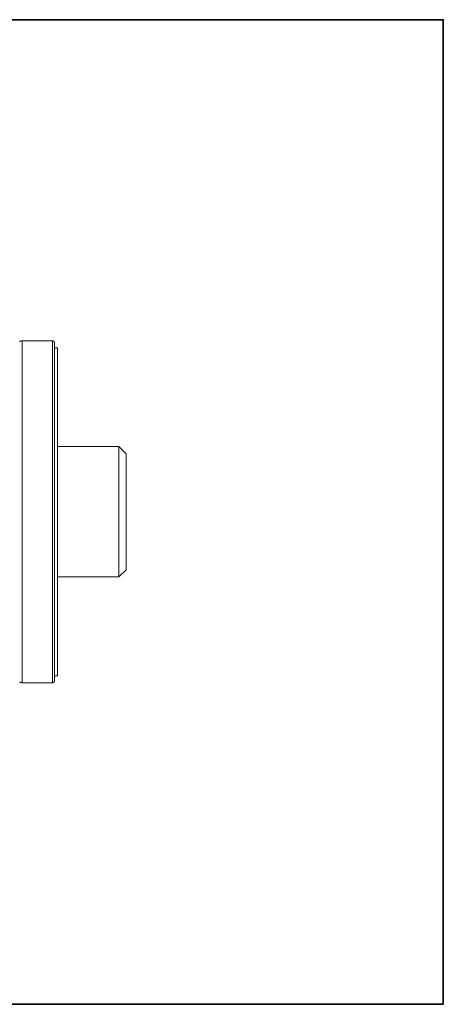
# Model space of a CAD drawing. Units: inches. Extents: x -80 to 298, y 127 to 307.
# Drawn here: x 230 to 298, y 137 to 295 of the extents above; entities that cross this region are included whole.
import ezdxf

# ---------------------------------------------------------------- set-up
doc = ezdxf.new("R2010")
doc.units = ezdxf.units.IN
doc.header["$MEASUREMENT"] = 0
doc.layers.add('图层 1', color=7, linetype='Continuous')

msp = doc.modelspace()

# ---------------------------------------------------------------- linework, layer by layer
at = {"layer": '图层 1', "color": 7, "lineweight": 35}
msp.add_lwpolyline([(298, 136.71), (-80.16, 136.71), (-80.16, 295.18), (298, 295.18), (298, 136.71)], dxfattribs=at)
at = {"layer": '图层 1', "color": 7, "lineweight": 9}
for points in [[(230.17, 243.49), (230.16, 243.49), (230.14, 243.49), (230.12, 243.49), (230.1, 243.49), (230.08, 243.49), (230.06, 243.49), (230.06, 243.47), (230.04, 243.47), (230.03, 243.47), (230.01, 243.47), (229.99, 243.47), (229.97, 243.47), (229.97, 243.45), (229.95, 243.45), (229.93, 243.45), (229.91, 243.45), (229.91, 243.44), (229.9, 243.44), (229.88, 243.44), (229.86, 243.44), (229.86, 243.42), (229.84, 243.42), (229.82, 243.42), (229.82, 243.4), (229.8, 243.4), (229.78, 243.4), (229.78, 243.38), (229.76, 243.38)], [(230.17, 243.49), (230.17, 215.98)], [(235.07, 243.49), (230.17, 243.49)], [(235.37, 243.19), (235.37, 243.21), (235.37, 243.23), (235.37, 243.25), (235.37, 243.27), (235.37, 243.29), (235.35, 243.29), (235.35, 243.31), (235.35, 243.32), (235.33, 243.34), (235.33, 243.36), (235.31, 243.36), (235.31, 243.38), (235.29, 243.38), (235.29, 243.4), (235.27, 243.42), (235.26, 243.42), (235.26, 243.44), (235.24, 243.44), (235.24, 243.45), (235.22, 243.45), (235.2, 243.45), (235.2, 243.47), (235.18, 243.47), (235.16, 243.47), (235.14, 243.47), (235.14, 243.49), (235.13, 243.49), (235.11, 243.49), (235.09, 243.49), (235.07, 243.49)], [(235.07, 215.98), (235.07, 243.49)], [(235.37, 243.19), (235.37, 215.98)], [(235.87, 242.39), (235.37, 242.39)], [(235.87, 189.57), (235.87, 242.39)], [(245.74, 226.46), (235.87, 226.46)], [(246.9, 225.3), (245.74, 226.46)], [(245.74, 215.98), (245.74, 226.46)], [(246.9, 225.3), (246.9, 206.66)], [(246.9, 215.98), (246.9, 225.3)], [(230.17, 215.98), (230.17, 188.47)], [(235.07, 188.47), (235.07, 215.98)], [(235.37, 215.98), (235.37, 188.77)], [(245.74, 205.5), (245.74, 215.98)], [(246.9, 206.66), (246.9, 215.98)], [(245.74, 205.5), (246.9, 206.66)], [(235.87, 205.5), (245.74, 205.5)], [(229.76, 188.58), (229.78, 188.58), (229.8, 188.58), (229.8, 188.56), (229.82, 188.56), (229.84, 188.56), (229.84, 188.54), (229.86, 188.54), (229.88, 188.54), (229.88, 188.53), (229.9, 188.53), (229.91, 188.53), (229.93, 188.53), (229.93, 188.51), (229.95, 188.51), (229.97, 188.51), (229.99, 188.51), (229.99, 188.49), (230.01, 188.49), (230.03, 188.49), (230.04, 188.49), (230.06, 188.49), (230.08, 188.49), (230.1, 188.49), (230.1, 188.47), (230.12, 188.47), (230.14, 188.47), (230.16, 188.47), (230.17, 188.47)], [(235.07, 188.47), (235.09, 188.47), (235.11, 188.47), (235.13, 188.47), (235.13, 188.49), (235.14, 188.49), (235.16, 188.49), (235.18, 188.49), (235.18, 188.51), (235.2, 188.51), (235.22, 188.51), (235.22, 188.53), (235.24, 188.53), (235.26, 188.53), (235.26, 188.54), (235.27, 188.54), (235.27, 188.56), (235.29, 188.56), (235.29, 188.58), (235.31, 188.58), (235.31, 188.6), (235.33, 188.6), (235.33, 188.62), (235.33, 188.64), (235.35, 188.64), (235.35, 188.66), (235.35, 188.68), (235.37, 188.68), (235.37, 188.7), (235.37, 188.71), (235.37, 188.73), (235.37, 188.75), (235.37, 188.77)], [(235.37, 189.57), (235.87, 189.57)], [(230.17, 188.47), (235.07, 188.47)]]:
    msp.add_lwpolyline(points, dxfattribs=at)

doc.saveas('drawing.dxf')
